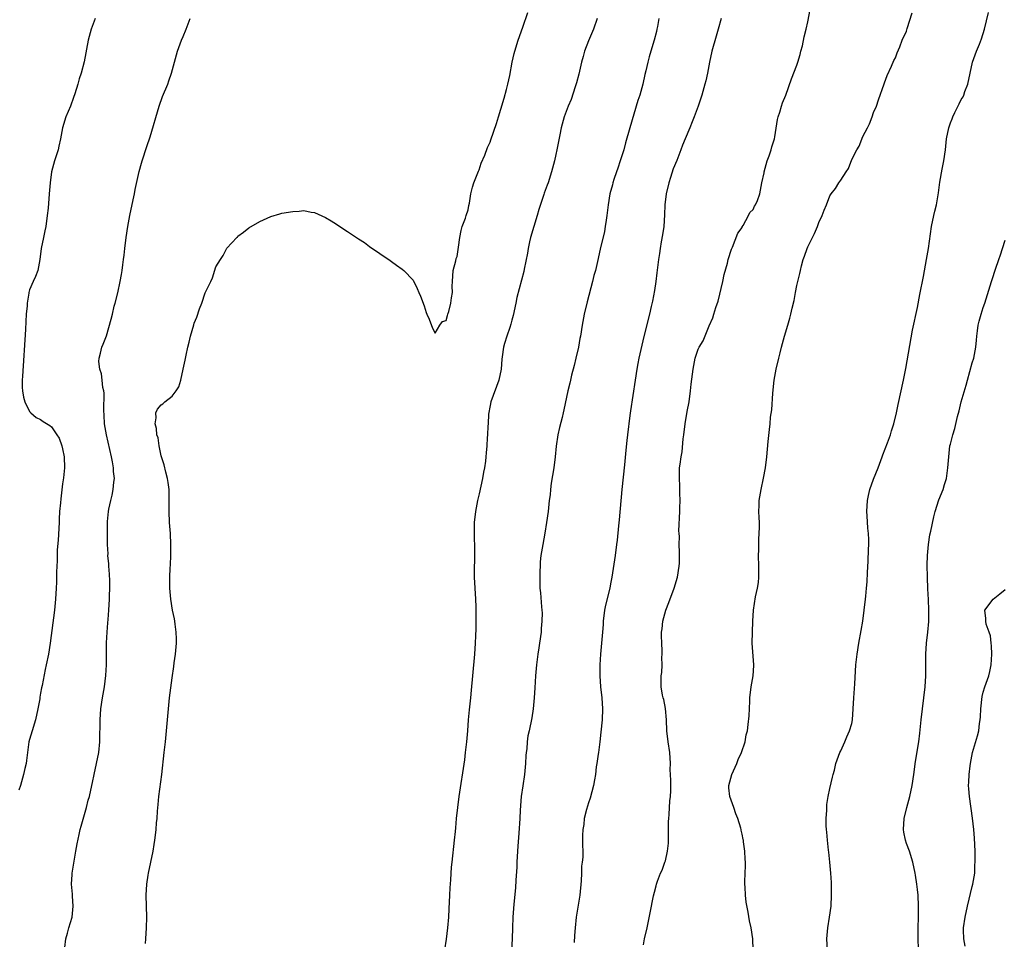
# Model space of a CAD drawing. Units: inches. Extents: x 2595000 to 2598000, y 1506000 to 1509000.
# Drawn here: x 2597245 to 2597425, y 1508657 to 1508825 of the extents above; entities that cross this region are included whole.
import ezdxf

# ---------------------------------------------------------------- set-up
doc = ezdxf.new("R2010")
doc.units = ezdxf.units.IN
doc.header["$MEASUREMENT"] = 0
doc.layers.add('LD25951506_10ft', color=62, linetype='Continuous')

msp = doc.modelspace()

# ---------------------------------------------------------------- linework, layer by layer
at = {"layer": 'LD25951506_10ft'}
for points, elevation in [([(2597268.15, 1508656.15), (2597268.19, 1508657), (2597268.32, 1508659), (2597268.37, 1508661), (2597268.3, 1508663), (2597268.26, 1508665), (2597268.37, 1508667), (2597268.61, 1508668.61), (2597268.68, 1508669), (2597269.53, 1508673), (2597269.75, 1508674.25), (2597269.86, 1508675), (2597269.95, 1508675.95), (2597270.08, 1508677), (2597270.17, 1508678.17), (2597270.26, 1508679), (2597270.34, 1508680.34), (2597270.47, 1508681.53), (2597270.6, 1508683), (2597271.11, 1508687), (2597271.53, 1508691), (2597271.77, 1508693), (2597271.98, 1508695), (2597272.33, 1508699), (2597272.53, 1508701), (2597273, 1508704.65), (2597273.31, 1508706.69), (2597273.36, 1508707.36), (2597273.59, 1508709), (2597273.77, 1508711), (2597273.78, 1508711.78), (2597273.76, 1508713), (2597273.55, 1508714.45), (2597273.5, 1508715), (2597273.44, 1508715.44), (2597273.08, 1508717), (2597272.74, 1508719), (2597272.59, 1508721), (2597272.59, 1508723), (2597272.64, 1508724.64), (2597272.7, 1508725.3), (2597272.76, 1508727), (2597272.77, 1508729), (2597272.67, 1508731), (2597272.53, 1508733), (2597272.46, 1508735), (2597272.48, 1508737), (2597272.43, 1508739), (2597272.28, 1508740.28), (2597272.15, 1508741), (2597271.83, 1508742.17), (2597271.55, 1508743.55), (2597271, 1508745.14), (2597270.62, 1508747), (2597270.42, 1508748.42), (2597270.23, 1508749), (2597270.17, 1508750.17), (2597269.91, 1508751), (2597270.1, 1508752.1), (2597270.02, 1508753), (2597270.34, 1508753.66), (2597271, 1508754.48), (2597271.32, 1508754.68), (2597271.69, 1508755), (2597273, 1508756.04), (2597273.74, 1508757), (2597274.23, 1508757.77), (2597274.56, 1508759), (2597275, 1508760.97), (2597275.39, 1508762.61), (2597275.54, 1508763.54), (2597275.85, 1508765), (2597276.11, 1508765.89), (2597276.36, 1508767), (2597276.93, 1508769.07), (2597277, 1508769.37), (2597277.52, 1508770.48), (2597278, 1508772), (2597278.39, 1508773), (2597279, 1508774.91), (2597280.05, 1508777), (2597280.36, 1508777.64), (2597281, 1508779.68), (2597281.8, 1508781), (2597282.3, 1508781.7), (2597283, 1508783.08), (2597284.81, 1508785), (2597284.9, 1508785.1), (2597285, 1508785.25), (2597286.04, 1508785.96), (2597287, 1508786.77), (2597289, 1508787.91), (2597291, 1508788.86), (2597292.65, 1508789.35), (2597293, 1508789.43), (2597295, 1508789.76), (2597296.19, 1508789.81), (2597297, 1508789.92), (2597298.34, 1508789.66), (2597299, 1508789.6), (2597301, 1508788.66), (2597302.04, 1508788.04), (2597303, 1508787.43), (2597303.61, 1508787), (2597305, 1508786.11), (2597306.66, 1508785), (2597307, 1508784.75), (2597308.07, 1508784.07), (2597309, 1508783.37), (2597312.79, 1508780.79), (2597313, 1508780.66), (2597313.95, 1508779.95), (2597315, 1508779.25), (2597315.27, 1508779), (2597317, 1508777.24), (2597317.72, 1508775.72), (2597318.02, 1508775), (2597318.33, 1508774.33), (2597319, 1508772.56), (2597319.34, 1508771.34), (2597319.47, 1508771), (2597319.88, 1508770.12), (2597320.49, 1508768.49), (2597321, 1508767.57), (2597321.85, 1508769), (2597322.31, 1508769.69), (2597323, 1508769.87), (2597323.22, 1508770.78), (2597323.32, 1508771), (2597323.5, 1508771.5), (2597323.88, 1508773), (2597323.99, 1508774.01), (2597324.14, 1508775), (2597324.11, 1508776.11), (2597324.13, 1508777), (2597324.28, 1508779), (2597324.76, 1508780.76), (2597324.84, 1508781.16), (2597325, 1508781.55), (2597325.27, 1508783.27), (2597325.51, 1508785), (2597325.72, 1508786.28), (2597325.95, 1508787), (2597326.54, 1508788.54), (2597326.65, 1508789), (2597327, 1508790.07), (2597327.15, 1508790.85), (2597327.25, 1508791.25), (2597327.53, 1508793), (2597327.78, 1508794.22), (2597328.07, 1508795), (2597328.79, 1508796.79), (2597328.88, 1508797.12), (2597329, 1508797.35), (2597329.41, 1508798.59), (2597330.03, 1508800.03), (2597330.55, 1508801.45), (2597331, 1508802.39), (2597331.17, 1508802.83), (2597332.17, 1508805.83), (2597332.52, 1508807), (2597333, 1508808.43), (2597333.57, 1508810.43), (2597333.99, 1508811.99), (2597334.24, 1508813), (2597334.59, 1508814.59), (2597335.05, 1508817), (2597335.4, 1508818.6), (2597335.51, 1508819), (2597336.14, 1508821), (2597337, 1508823.37), (2597337.92, 1508826.08)], 7940), ([(2597359, 1508655.93), (2597359.21, 1508657), (2597359.66, 1508659), (2597360.23, 1508661.77), (2597360.84, 1508664.84), (2597361, 1508665.54), (2597361.31, 1508666.69), (2597361.38, 1508667), (2597361.57, 1508667.57), (2597362.12, 1508669), (2597362.42, 1508669.58), (2597362.92, 1508671), (2597363, 1508671.28), (2597363.4, 1508673), (2597363.54, 1508674.46), (2597363.58, 1508678.42), (2597363.62, 1508679), (2597363.71, 1508679.71), (2597363.81, 1508682.19), (2597363.96, 1508683), (2597364.02, 1508684.02), (2597364.02, 1508685.98), (2597363.9, 1508687.9), (2597363.93, 1508689), (2597363.82, 1508691), (2597363.52, 1508693), (2597363.29, 1508695), (2597363.22, 1508697), (2597363.05, 1508699.05), (2597362.72, 1508700.72), (2597362.62, 1508701), (2597362.5, 1508701.5), (2597362.23, 1508703), (2597362.21, 1508704.21), (2597362.25, 1508705), (2597362.38, 1508705.62), (2597362.4, 1508707), (2597362.34, 1508708.34), (2597362.4, 1508709), (2597362.42, 1508709.58), (2597362.33, 1508711), (2597362.29, 1508712.29), (2597362.32, 1508713), (2597362.4, 1508713.6), (2597362.54, 1508715), (2597363.08, 1508717), (2597363.62, 1508718.38), (2597364.6, 1508721), (2597365.19, 1508723), (2597365.53, 1508725), (2597365.56, 1508725.56), (2597365.6, 1508727), (2597365.57, 1508727.57), (2597365.54, 1508729), (2597365.55, 1508730.45), (2597365.5, 1508731), (2597365.48, 1508731.48), (2597365.61, 1508735), (2597365.65, 1508735.65), (2597365.67, 1508737), (2597365.62, 1508738.38), (2597365.66, 1508739.66), (2597365.55, 1508741), (2597365.59, 1508741.59), (2597365.6, 1508743), (2597365.67, 1508743.67), (2597365.88, 1508745), (2597366.08, 1508745.92), (2597366.26, 1508748.26), (2597366.37, 1508749), (2597366.64, 1508751), (2597367, 1508753.26), (2597367.33, 1508755), (2597367.6, 1508757), (2597367.73, 1508758.27), (2597368.06, 1508761), (2597368.46, 1508763), (2597369, 1508764.66), (2597369.16, 1508765), (2597369.87, 1508766.13), (2597371, 1508768.91), (2597371.63, 1508770.37), (2597371.86, 1508771), (2597372.21, 1508772.21), (2597372.61, 1508773.39), (2597373.51, 1508777), (2597373.75, 1508778.25), (2597374.34, 1508780.34), (2597374.47, 1508781), (2597375.09, 1508782.91), (2597375.23, 1508783.23), (2597376.22, 1508785.78), (2597377, 1508786.85), (2597377.04, 1508786.96), (2597377.19, 1508787.19), (2597378.19, 1508789), (2597378.43, 1508789.57), (2597379, 1508790.12), (2597379.27, 1508790.73), (2597379.45, 1508791), (2597379.79, 1508791.79), (2597380.22, 1508793), (2597380.33, 1508793.67), (2597380.63, 1508795), (2597381, 1508796.82), (2597381.03, 1508797), (2597381.56, 1508799), (2597381.93, 1508799.93), (2597382.29, 1508801), (2597382.45, 1508801.55), (2597382.93, 1508803), (2597383, 1508803.37), (2597383.48, 1508806.52), (2597383.6, 1508807), (2597383.89, 1508807.89), (2597384.2, 1508809), (2597384.4, 1508809.6), (2597385, 1508811.01), (2597386.04, 1508813.96), (2597387, 1508816.46), (2597387.18, 1508817), (2597387.57, 1508818.43), (2597387.74, 1508819), (2597388, 1508820), (2597388.35, 1508821.65), (2597388.7, 1508823), (2597389, 1508824.36), (2597389.39, 1508826.61)], 7980), ([(2597378.99, 1508655), (2597378.98, 1508657), (2597378.67, 1508659), (2597378.32, 1508660.32), (2597378.13, 1508661.87), (2597377.73, 1508663.73), (2597377.61, 1508665), (2597377.54, 1508666.46), (2597377.48, 1508667), (2597377.48, 1508667.48), (2597377.59, 1508670.41), (2597377.59, 1508671), (2597377.53, 1508671.53), (2597377.48, 1508673), (2597377.28, 1508674.72), (2597377.23, 1508675), (2597377.17, 1508675.17), (2597377, 1508676.12), (2597376.83, 1508676.83), (2597376.83, 1508677), (2597376.79, 1508677.21), (2597376.24, 1508679), (2597375.86, 1508679.86), (2597375.48, 1508681), (2597374.74, 1508683), (2597374.6, 1508684.6), (2597374.55, 1508685), (2597375.11, 1508687), (2597376.04, 1508689), (2597376.26, 1508689.74), (2597376.9, 1508691), (2597377.53, 1508693), (2597377.73, 1508694.27), (2597377.97, 1508695), (2597378.12, 1508696.12), (2597378.28, 1508697.72), (2597378.38, 1508700.38), (2597378.43, 1508701), (2597378.66, 1508703), (2597378.99, 1508705), (2597379.12, 1508706.88), (2597379.12, 1508707), (2597378.85, 1508711), (2597378.97, 1508715), (2597379.05, 1508717), (2597379.46, 1508719.46), (2597379.82, 1508721), (2597379.97, 1508722.03), (2597380.05, 1508723), (2597380.06, 1508725), (2597380.02, 1508727), (2597380.04, 1508728.04), (2597380.04, 1508729), (2597380.07, 1508729.93), (2597380.12, 1508731), (2597380.16, 1508732.16), (2597380.15, 1508733), (2597380.09, 1508733.91), (2597380.07, 1508735), (2597380.11, 1508736.11), (2597380.11, 1508737), (2597380.45, 1508739), (2597380.92, 1508741.08), (2597381.25, 1508743), (2597381.49, 1508745), (2597381.62, 1508746.38), (2597381.78, 1508747.78), (2597381.99, 1508749.99), (2597382.11, 1508751), (2597382.2, 1508752.2), (2597382.41, 1508753.59), (2597382.63, 1508756.63), (2597382.88, 1508759), (2597383.24, 1508761), (2597383.7, 1508763), (2597383.94, 1508763.94), (2597384.19, 1508765), (2597384.74, 1508767), (2597385.34, 1508769), (2597385.7, 1508770.3), (2597385.87, 1508771), (2597386.11, 1508772.11), (2597386.47, 1508773.53), (2597386.75, 1508775), (2597387, 1508776.23), (2597387.17, 1508777), (2597387.54, 1508778.46), (2597387.63, 1508779), (2597387.83, 1508779.83), (2597388.16, 1508781), (2597388.4, 1508781.6), (2597388.86, 1508783), (2597389, 1508783.32), (2597390.24, 1508785.76), (2597390.75, 1508787), (2597391, 1508787.74), (2597391.63, 1508789), (2597391.97, 1508790.02), (2597392.38, 1508791), (2597393, 1508792.59), (2597393.27, 1508793), (2597394.06, 1508793.94), (2597394.68, 1508795), (2597395, 1508795.45), (2597396.01, 1508797), (2597396.42, 1508797.58), (2597397, 1508799.24), (2597397.94, 1508801), (2597398.35, 1508801.65), (2597399, 1508803.42), (2597399.88, 1508805), (2597400.26, 1508805.74), (2597400.74, 1508807), (2597401, 1508807.8), (2597401.51, 1508809), (2597401.88, 1508810.12), (2597402.92, 1508813.08), (2597403, 1508813.26), (2597403.44, 1508814.56), (2597404.25, 1508816.25), (2597404.7, 1508817.3), (2597405, 1508817.8), (2597405.29, 1508818.71), (2597405.79, 1508819.79), (2597406.23, 1508821), (2597407, 1508822.69), (2597407.07, 1508822.93), (2597407.14, 1508823.14), (2597408.01, 1508825.99)], 7990), ([(2597392.61, 1508655), (2597392.43, 1508657), (2597392.62, 1508659), (2597392.97, 1508661), (2597393.23, 1508663), (2597393.34, 1508665), (2597393.3, 1508667.3), (2597393.2, 1508669), (2597393.02, 1508671.02), (2597392.84, 1508672.84), (2597392.77, 1508673.23), (2597392.57, 1508675), (2597392.48, 1508676.48), (2597392.39, 1508677), (2597392.33, 1508677.67), (2597392.36, 1508679), (2597392.49, 1508680.49), (2597392.47, 1508681), (2597392.48, 1508681.52), (2597392.73, 1508683), (2597393, 1508684.47), (2597393.47, 1508686.53), (2597393.62, 1508687), (2597393.83, 1508687.83), (2597394.1, 1508689), (2597394.33, 1508689.67), (2597394.84, 1508691), (2597395, 1508691.3), (2597395.74, 1508693), (2597396.09, 1508693.91), (2597396.62, 1508695), (2597397, 1508696.32), (2597397.12, 1508697), (2597397.29, 1508699), (2597397.39, 1508701), (2597397.58, 1508703.58), (2597397.78, 1508707), (2597397.99, 1508709), (2597398.32, 1508711), (2597398.73, 1508713.27), (2597399, 1508714.97), (2597399.51, 1508719), (2597399.55, 1508719.55), (2597399.71, 1508721), (2597399.82, 1508722.18), (2597399.88, 1508723.88), (2597400.03, 1508725.97), (2597400.06, 1508728.06), (2597400.11, 1508729), (2597400.12, 1508729.88), (2597400.08, 1508731), (2597399.96, 1508731.96), (2597399.81, 1508734.19), (2597399.74, 1508735), (2597399.86, 1508737), (2597400.05, 1508737.95), (2597400.31, 1508739), (2597401, 1508740.91), (2597401.85, 1508743), (2597402.34, 1508744.34), (2597402.57, 1508745), (2597402.67, 1508745.33), (2597403.54, 1508747.54), (2597404.08, 1508749), (2597404.28, 1508749.72), (2597404.69, 1508751), (2597405.17, 1508753), (2597405.48, 1508754.52), (2597406.45, 1508759), (2597406.87, 1508761.13), (2597408.12, 1508768.12), (2597409, 1508772.23), (2597409.42, 1508774.58), (2597410.08, 1508777.92), (2597410.66, 1508781), (2597411, 1508783), (2597411.56, 1508787), (2597411.96, 1508789), (2597412.17, 1508789.83), (2597412.45, 1508791), (2597412.85, 1508793.15), (2597413.1, 1508795.1), (2597413.51, 1508797.51), (2597413.81, 1508799), (2597414.09, 1508801), (2597414.32, 1508803), (2597414.71, 1508805), (2597415, 1508805.91), (2597415.32, 1508806.68), (2597415.43, 1508807), (2597415.82, 1508807.82), (2597416.62, 1508809.38), (2597417, 1508810.18), (2597417.31, 1508810.69), (2597417.43, 1508811), (2597417.64, 1508811.64), (2597418.16, 1508813), (2597419.04, 1508817), (2597419.78, 1508819), (2597420.3, 1508820.3), (2597420.71, 1508821.29), (2597421.21, 1508823), (2597421.95, 1508826.05)], 8000), ([(2597258.98, 1508825), (2597258.22, 1508823), (2597257.68, 1508821), (2597256.94, 1508817.06), (2597256.41, 1508815), (2597256.06, 1508813.94), (2597255.79, 1508813), (2597255.25, 1508811.25), (2597255, 1508810.53), (2597254.45, 1508809), (2597253.61, 1508807), (2597252.97, 1508805.03), (2597252.63, 1508803), (2597252.33, 1508801.67), (2597252.2, 1508801), (2597251.54, 1508799), (2597250.99, 1508797.01), (2597250.73, 1508795), (2597250.59, 1508793), (2597250.35, 1508790.35), (2597250.19, 1508789), (2597249.93, 1508787), (2597249.79, 1508786.21), (2597249.55, 1508785), (2597249.12, 1508783), (2597248.84, 1508781), (2597248.47, 1508779), (2597248.08, 1508777.92), (2597247.66, 1508777), (2597247, 1508775.44), (2597246.85, 1508775), (2597246.84, 1508774.84), (2597246.54, 1508773), (2597246.52, 1508772.52), (2597246.39, 1508771), (2597246.3, 1508769.7), (2597246.22, 1508768.22), (2597245.68, 1508759.68), (2597245.65, 1508759), (2597245.64, 1508757.64), (2597245.68, 1508757), (2597245.85, 1508755.85), (2597246.1, 1508755), (2597247, 1508753.23), (2597247.21, 1508753), (2597248.18, 1508752.18), (2597249, 1508751.78), (2597249.46, 1508751.46), (2597250.7, 1508750.7), (2597251, 1508750.46), (2597251.99, 1508749), (2597252.37, 1508748.37), (2597252.87, 1508747), (2597253, 1508746.46), (2597253.28, 1508745), (2597253.33, 1508743), (2597253.15, 1508741.15), (2597253, 1508740.08), (2597252.66, 1508737.34), (2597252.61, 1508736.61), (2597252.47, 1508735), (2597252.39, 1508733.61), (2597252.38, 1508733), (2597252.21, 1508729.79), (2597252.01, 1508728.01), (2597252, 1508727), (2597252.02, 1508725.98), (2597251.96, 1508725), (2597251.92, 1508723.92), (2597251.92, 1508723), (2597251.9, 1508722.1), (2597251.85, 1508721), (2597251.72, 1508719), (2597251.52, 1508717), (2597250.77, 1508711), (2597250.45, 1508709), (2597250.03, 1508707), (2597249.81, 1508706.19), (2597249.27, 1508703.27), (2597249.16, 1508702.84), (2597249, 1508701.86), (2597248.85, 1508701.15), (2597248.83, 1508700.83), (2597248.51, 1508699), (2597248.07, 1508697), (2597247.43, 1508695), (2597247, 1508693.37), (2597246.88, 1508693), (2597246.59, 1508691), (2597246.45, 1508689.55), (2597246.34, 1508689), (2597246.13, 1508688.13), (2597245.87, 1508687), (2597245.3, 1508685), (2597245, 1508684.14)], 7920), ([(2597253.44, 1508655.44), (2597253.59, 1508657), (2597253.93, 1508658.07), (2597254.16, 1508659), (2597254.73, 1508661), (2597254.95, 1508663), (2597254.8, 1508664.8), (2597254.8, 1508665.2), (2597254.66, 1508667), (2597254.76, 1508668.76), (2597254.78, 1508669), (2597255, 1508670.49), (2597255.43, 1508673), (2597255.64, 1508674.36), (2597256.04, 1508676.04), (2597256.24, 1508677), (2597256.4, 1508677.6), (2597257.39, 1508681), (2597257.7, 1508682.3), (2597257.9, 1508683), (2597258.16, 1508684.16), (2597258.44, 1508685.56), (2597258.76, 1508687), (2597259.21, 1508689), (2597259.6, 1508691), (2597259.81, 1508693), (2597259.82, 1508694.18), (2597259.89, 1508695.89), (2597259.87, 1508697), (2597260, 1508699), (2597260.28, 1508701), (2597260.63, 1508703), (2597260.93, 1508705.07), (2597261.04, 1508707), (2597261, 1508709), (2597261.03, 1508711.03), (2597261.14, 1508713), (2597261.29, 1508714.71), (2597261.32, 1508715.32), (2597261.46, 1508717), (2597261.6, 1508719), (2597261.59, 1508719.59), (2597261.65, 1508721), (2597261.63, 1508722.37), (2597261.57, 1508723.57), (2597261.44, 1508725), (2597261.46, 1508725.46), (2597261.28, 1508727), (2597261.3, 1508727.3), (2597261.21, 1508729), (2597261.19, 1508733.19), (2597261.37, 1508735), (2597261.45, 1508735.45), (2597261.79, 1508737), (2597262.04, 1508737.96), (2597262.25, 1508739), (2597262.37, 1508740.37), (2597262.46, 1508741), (2597262.33, 1508742.33), (2597262.32, 1508743), (2597262.09, 1508744.09), (2597261.94, 1508745), (2597261.01, 1508749), (2597260.67, 1508751), (2597260.58, 1508752.58), (2597260.54, 1508753.46), (2597260.61, 1508756.61), (2597260.54, 1508757), (2597260.35, 1508757.65), (2597260.24, 1508759), (2597260.13, 1508760.13), (2597259.78, 1508761), (2597259.65, 1508762.35), (2597259.67, 1508763), (2597259.93, 1508763.93), (2597260.19, 1508765), (2597260.43, 1508765.57), (2597261, 1508767.05), (2597261.89, 1508770.11), (2597262.09, 1508771), (2597262.45, 1508772.45), (2597262.61, 1508773), (2597263.08, 1508774.92), (2597263.52, 1508777), (2597263.73, 1508778.27), (2597263.86, 1508779), (2597264.02, 1508780.02), (2597264.14, 1508781), (2597264.22, 1508781.78), (2597264.37, 1508783), (2597264.59, 1508785), (2597264.89, 1508787), (2597265.29, 1508789), (2597265.91, 1508791.91), (2597266.12, 1508793), (2597266.24, 1508793.76), (2597266.96, 1508797.04), (2597267.4, 1508798.6), (2597267.53, 1508799), (2597268.41, 1508801.59), (2597269, 1508803.39), (2597270.66, 1508809), (2597271.25, 1508810.75), (2597272.19, 1508813), (2597272.41, 1508813.59), (2597272.91, 1508815), (2597273.42, 1508817), (2597273.95, 1508819), (2597274.7, 1508821), (2597275, 1508821.67), (2597275.54, 1508823), (2597276.26, 1508825)], 7930), ([(2597350.55, 1508825), (2597349.87, 1508823), (2597349, 1508820.93), (2597348.26, 1508819), (2597347.97, 1508818.03), (2597347.7, 1508817), (2597347.18, 1508814.82), (2597346.77, 1508813.23), (2597346.51, 1508812.51), (2597345.78, 1508810.22), (2597345.28, 1508809), (2597344.55, 1508807), (2597344.01, 1508805), (2597343.75, 1508803.75), (2597343.47, 1508802.53), (2597343.18, 1508801), (2597343, 1508800.16), (2597342.74, 1508799), (2597342.2, 1508797), (2597341.6, 1508795), (2597341.43, 1508794.57), (2597340.91, 1508793.09), (2597340.85, 1508792.85), (2597339.89, 1508790.11), (2597339.62, 1508789), (2597338.38, 1508785), (2597338.2, 1508784.2), (2597337.96, 1508783), (2597337.86, 1508782.14), (2597337.24, 1508779.24), (2597337.17, 1508778.83), (2597335.92, 1508774.08), (2597335.71, 1508773), (2597335.24, 1508770.76), (2597335, 1508769.93), (2597334.81, 1508769.19), (2597334.59, 1508768.59), (2597334.08, 1508767), (2597333.64, 1508765.64), (2597333.47, 1508765), (2597333.23, 1508763.23), (2597333.17, 1508762.83), (2597333.05, 1508761), (2597332.63, 1508759), (2597331.13, 1508755), (2597331, 1508754.35), (2597330.74, 1508752.74), (2597330.65, 1508751), (2597330.6, 1508750.6), (2597330.54, 1508749), (2597330.48, 1508748.48), (2597330.4, 1508747), (2597330.28, 1508745.72), (2597330.24, 1508745), (2597330.18, 1508744.18), (2597330, 1508743), (2597329.82, 1508742.18), (2597329.63, 1508741), (2597329, 1508738.2), (2597328.71, 1508737), (2597328.33, 1508735), (2597328.12, 1508733), (2597328.13, 1508732.13), (2597328.11, 1508731), (2597328.14, 1508729.86), (2597328.18, 1508729), (2597328.19, 1508727), (2597328.18, 1508725.82), (2597328.14, 1508725), (2597328.12, 1508724.12), (2597328.12, 1508723), (2597328.23, 1508721), (2597328.38, 1508719), (2597328.4, 1508717.6), (2597328.43, 1508717), (2597328.4, 1508713.6), (2597328.34, 1508712.34), (2597328.31, 1508711), (2597328.16, 1508709), (2597327.79, 1508705), (2597327.59, 1508702.41), (2597327.45, 1508701), (2597327.2, 1508698.8), (2597327.04, 1508697), (2597326.9, 1508695), (2597326.73, 1508693), (2597326.49, 1508691), (2597326.32, 1508689.68), (2597325.31, 1508683), (2597325.05, 1508681), (2597324.84, 1508679), (2597324.7, 1508677.3), (2597324.63, 1508676.63), (2597324.48, 1508675), (2597324.01, 1508671), (2597323.91, 1508670.09), (2597323.78, 1508667.78), (2597323.65, 1508666.35), (2597323.58, 1508665), (2597323.49, 1508662.51), (2597323.41, 1508661), (2597323.23, 1508659), (2597323, 1508656.96), (2597322.72, 1508655)], 7950), ([(2597361.8, 1508825), (2597361.54, 1508823.54), (2597361.46, 1508823), (2597361.38, 1508822.62), (2597360.96, 1508821.04), (2597360.35, 1508819), (2597360.05, 1508817.95), (2597359.8, 1508817), (2597359.43, 1508815.43), (2597359.26, 1508814.74), (2597358.86, 1508813), (2597358.31, 1508811), (2597357.98, 1508810.02), (2597356.49, 1508805), (2597355.73, 1508802.27), (2597355.39, 1508801), (2597355, 1508799.71), (2597354.77, 1508799), (2597354.32, 1508797.68), (2597354.06, 1508797), (2597353.61, 1508795.61), (2597353.43, 1508795), (2597353.35, 1508794.65), (2597352.89, 1508793), (2597352.54, 1508791), (2597352.32, 1508789), (2597352.19, 1508788.19), (2597352.04, 1508787), (2597351.87, 1508786.13), (2597351.11, 1508782.89), (2597350.62, 1508780.62), (2597350.22, 1508779), (2597349.95, 1508778.05), (2597349.7, 1508777), (2597348.71, 1508773.29), (2597348.16, 1508771), (2597347.8, 1508769), (2597347.49, 1508767), (2597347.41, 1508766.59), (2597347.13, 1508765), (2597346.69, 1508763), (2597346.36, 1508761.64), (2597345.88, 1508759.88), (2597345.67, 1508759), (2597345.56, 1508758.44), (2597345.18, 1508757), (2597344.46, 1508753.54), (2597344.37, 1508753), (2597344.17, 1508752.17), (2597343.69, 1508750.31), (2597343.39, 1508749), (2597343.09, 1508746.91), (2597342.9, 1508745), (2597342.63, 1508743), (2597342.17, 1508740.17), (2597342.02, 1508739), (2597341.95, 1508738.05), (2597341.82, 1508737), (2597341.68, 1508735.68), (2597341.63, 1508735), (2597341.33, 1508733), (2597341, 1508731.05), (2597340.63, 1508729), (2597340.3, 1508727), (2597340.18, 1508725.82), (2597340.13, 1508725), (2597340.12, 1508724.12), (2597340.08, 1508723), (2597340.11, 1508721), (2597340.19, 1508720.19), (2597340.38, 1508717.62), (2597340.46, 1508717), (2597340.49, 1508716.49), (2597340.48, 1508715), (2597340.35, 1508713.65), (2597340.32, 1508713), (2597340.03, 1508711), (2597339.88, 1508710.12), (2597339.71, 1508709), (2597339.46, 1508707), (2597339.3, 1508705), (2597339.19, 1508702.81), (2597339.07, 1508701), (2597338.85, 1508699), (2597338.62, 1508697.38), (2597338.14, 1508695), (2597337.93, 1508694.07), (2597337.79, 1508693), (2597337.7, 1508691.7), (2597337.6, 1508691), (2597337.55, 1508690.45), (2597337.48, 1508689), (2597337.27, 1508687), (2597336.96, 1508684.96), (2597336.7, 1508683), (2597336.51, 1508680.51), (2597336.46, 1508679), (2597336.29, 1508676.29), (2597336.08, 1508673.92), (2597336.02, 1508673), (2597335.91, 1508671), (2597335.88, 1508670.12), (2597335.7, 1508667.7), (2597335.65, 1508666.35), (2597335.35, 1508663.35), (2597335.18, 1508661), (2597335.11, 1508659), (2597335.06, 1508657), (2597334.91, 1508655)], 7960), ([(2597373.19, 1508825), (2597372.64, 1508823), (2597372.25, 1508821.75), (2597371.49, 1508819), (2597371.07, 1508817), (2597370.67, 1508815), (2597370.37, 1508813.63), (2597370.21, 1508813), (2597369.63, 1508811), (2597369, 1508809), (2597368.25, 1508807), (2597367.87, 1508806.13), (2597367.44, 1508805), (2597366.61, 1508803), (2597366.12, 1508801.88), (2597365.82, 1508801), (2597365.07, 1508799.07), (2597364.45, 1508797.55), (2597363.95, 1508795.95), (2597363.62, 1508795), (2597363.15, 1508793), (2597362.92, 1508791), (2597362.86, 1508789.14), (2597362.7, 1508787), (2597362.49, 1508785.51), (2597362.22, 1508784.22), (2597362.02, 1508783), (2597361.91, 1508782.09), (2597361.72, 1508781), (2597361.45, 1508778.55), (2597361.27, 1508777), (2597361, 1508775.34), (2597360.62, 1508773.38), (2597360.41, 1508772.41), (2597360.09, 1508771), (2597359.08, 1508766.92), (2597358.18, 1508763), (2597357.98, 1508762.02), (2597357.78, 1508761), (2597357.46, 1508759), (2597356.65, 1508753.35), (2597356.52, 1508752.52), (2597356.08, 1508749), (2597355.99, 1508747.99), (2597355.78, 1508746.22), (2597355.54, 1508743.54), (2597355.05, 1508739), (2597354.54, 1508733.46), (2597354.42, 1508732.42), (2597354.2, 1508729.8), (2597354.1, 1508729), (2597353.83, 1508727), (2597353.25, 1508723), (2597353, 1508721.82), (2597352.85, 1508721), (2597352.07, 1508717.93), (2597351.89, 1508717), (2597351.64, 1508715), (2597351.62, 1508714.38), (2597351.52, 1508713), (2597351.36, 1508711), (2597351.17, 1508709), (2597351.03, 1508707), (2597351.03, 1508705), (2597351.19, 1508703), (2597351.42, 1508701), (2597351.53, 1508699), (2597351.46, 1508697), (2597351.25, 1508694.75), (2597351.04, 1508693), (2597350.77, 1508691), (2597350.72, 1508690.72), (2597350.49, 1508689), (2597350.39, 1508688.39), (2597350.22, 1508687), (2597350.04, 1508686.04), (2597349.9, 1508685), (2597349.3, 1508682.7), (2597349, 1508681.86), (2597348.6, 1508680.6), (2597348.19, 1508679), (2597348.1, 1508677.9), (2597347.91, 1508677), (2597347.87, 1508675.87), (2597347.89, 1508675), (2597347.87, 1508674.13), (2597347.91, 1508673), (2597347.92, 1508671.92), (2597347.82, 1508671), (2597347.72, 1508670.28), (2597347.69, 1508669), (2597347.63, 1508667.63), (2597347.38, 1508665), (2597346.74, 1508661), (2597346.51, 1508659), (2597346.39, 1508657.61), (2597346.33, 1508656.33)], 7970), ([(2597409.19, 1508655.19), (2597409.12, 1508657), (2597409.11, 1508659), (2597409.16, 1508661), (2597409.19, 1508663), (2597409.11, 1508665), (2597409, 1508666.05), (2597408.89, 1508667), (2597408.61, 1508668.61), (2597408.56, 1508669), (2597408.17, 1508671), (2597407.57, 1508673), (2597407, 1508674.44), (2597406.81, 1508675), (2597406.5, 1508676.5), (2597406.43, 1508677), (2597406.55, 1508679), (2597407.03, 1508681), (2597407.6, 1508683), (2597408.03, 1508685), (2597408.32, 1508687), (2597408.63, 1508689.37), (2597409.23, 1508693), (2597409.43, 1508694.57), (2597409.69, 1508697), (2597410.16, 1508701), (2597410.38, 1508703), (2597410.52, 1508705), (2597410.54, 1508707), (2597410.52, 1508709), (2597410.63, 1508711), (2597410.87, 1508713), (2597411.06, 1508714.94), (2597411.1, 1508717), (2597411.03, 1508718.96), (2597410.92, 1508720.92), (2597410.83, 1508723), (2597410.79, 1508725.21), (2597410.83, 1508727), (2597410.99, 1508729), (2597411.25, 1508730.75), (2597411.41, 1508731.41), (2597411.96, 1508734.04), (2597412.23, 1508735), (2597412.89, 1508737.11), (2597413.66, 1508739), (2597413.93, 1508739.93), (2597414.27, 1508741), (2597414.48, 1508742.48), (2597414.56, 1508743), (2597414.7, 1508745), (2597414.93, 1508747), (2597415, 1508747.32), (2597415.45, 1508749), (2597415.82, 1508750.18), (2597416.32, 1508752.32), (2597416.63, 1508753.37), (2597417, 1508755.03), (2597417.91, 1508758.09), (2597418.12, 1508759), (2597419, 1508762.15), (2597419.27, 1508763), (2597419.66, 1508765), (2597419.75, 1508766.25), (2597419.83, 1508767), (2597419.98, 1508767.98), (2597420.08, 1508769), (2597420.25, 1508769.75), (2597420.6, 1508771), (2597421, 1508772.23), (2597421.29, 1508773), (2597422.5, 1508777), (2597422.63, 1508777.37), (2597423.22, 1508779.23), (2597423.83, 1508781), (2597424.15, 1508781.85), (2597424.49, 1508783), (2597425, 1508784.51)], 8010), ([(2597417.71, 1508655.71), (2597417.44, 1508657), (2597417.4, 1508658.6), (2597417.41, 1508659), (2597417.69, 1508661), (2597418.1, 1508663), (2597419, 1508666.58), (2597419.12, 1508667), (2597419.44, 1508669), (2597419.49, 1508670.51), (2597419.52, 1508671), (2597419.53, 1508671.53), (2597419.5, 1508673), (2597419.4, 1508675.4), (2597419.26, 1508677), (2597419.04, 1508679.04), (2597418.48, 1508683), (2597418.37, 1508684.37), (2597418.34, 1508685), (2597418.38, 1508685.62), (2597418.41, 1508687), (2597418.59, 1508688.59), (2597418.65, 1508689), (2597419.05, 1508691), (2597419.96, 1508694.04), (2597420.17, 1508695), (2597420.31, 1508696.31), (2597420.45, 1508697), (2597420.49, 1508697.51), (2597420.56, 1508699), (2597420.78, 1508701.22), (2597421, 1508702.02), (2597421.29, 1508703), (2597422.03, 1508705), (2597422.22, 1508705.78), (2597422.47, 1508707), (2597422.55, 1508709), (2597422.5, 1508710.5), (2597422.43, 1508711), (2597422.33, 1508712.33), (2597422.1, 1508713), (2597421.56, 1508714.44), (2597421.47, 1508715), (2597421.49, 1508715.49), (2597421.27, 1508717), (2597422.79, 1508719), (2597424, 1508720), (2597425, 1508720.79)], 8020)]:
    msp.add_lwpolyline(points, dxfattribs=dict(at, elevation=elevation))

doc.saveas('drawing.dxf')
